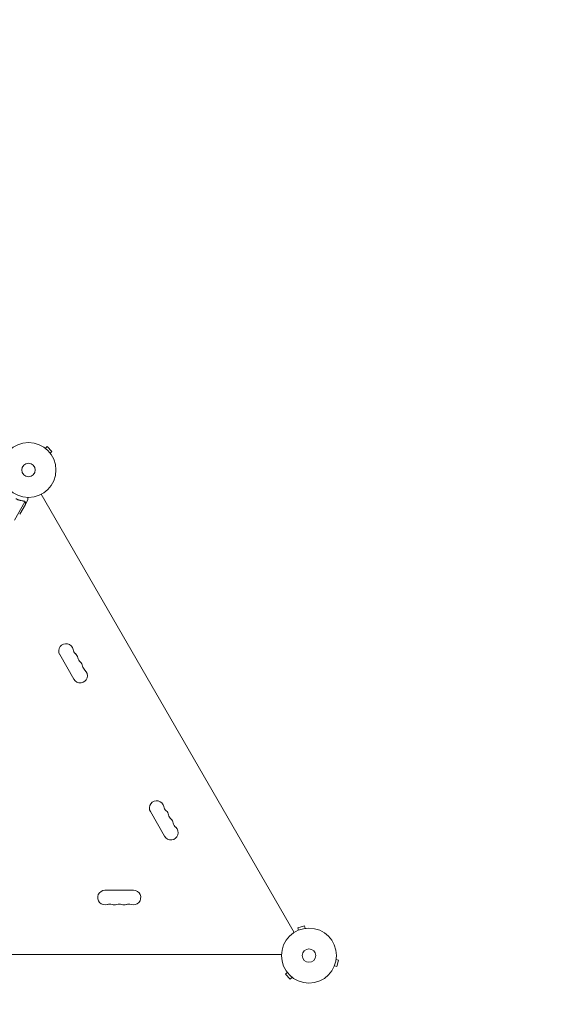
# Model space of a CAD drawing. Units: millimetres. Extents: x -4995 to 7436, y -5523 to 6016.
# Drawn here: x -258 to 798, y -3736 to -1836 of the extents above; entities that cross this region are included whole.
import ezdxf

# ---------------------------------------------------------------- set-up
doc = ezdxf.new("R2010")
doc.units = ezdxf.units.MM
doc.header["$LTSCALE"] = 20
doc.linetypes.add('HIDDEN', pattern=[9.525, 6.35, -3.175])
for name, color, linetype in [('2d', 230, 'Continuous'), ('ASTM-BufferZone', 240, 'HIDDEN'), ('ASTM-Safetyzone', 64, 'HIDDEN')]:
    doc.layers.add(name, color=color, linetype=linetype)

msp = doc.modelspace()

# ---------------------------------------------------------------- linework, layer by layer
at = {"layer": '2d', "lineweight": 0}
for p, q in [((-208.3, -2663.2), (-204.9, -2659.8)), ((-195.8, -2669), (-204.9, -2659.8)), ((-209.5, -2662.3), (-209.5, -2662.3)), ((-209.5, -2662.3), (-209.5, -2662.3)), ((-199.2, -2672.4), (-195.8, -2669)), ((-198.3, -2673.6), (-198.2, -2673.6)), ((-198.2, -2673.6), (-198.2, -2673.6)), ((-216.2, -2751.9), (271.8, -3597.2)), ((-268.1, -2801.6), (-247.7, -2766.2)), ((-257.9, -2790.4), (-246.9, -2771.4)), ((-248.3, -2765.4), (-248.3, -2765.4)), ((-246.8, -2771.2), (-246.9, -2771.2)), ((-246.8, -2771.2), (-241.9, -2762.7)), ((-180.8, -3061.1), (-153.3, -3108.8)), ((-5.8, -3364.3), (21.7, -3411.9)), ((-38.4, -3516), (-93.4, -3516)), ((291.5, -3584.9), (278.9, -3588.3)), ((280.2, -3592.9), (278.9, -3588.3)), ((292.7, -3589.5), (291.5, -3584.9)), ((294.2, -3589.4), (294.2, -3589.4)), ((294.2, -3589.4), (294.2, -3589.4)), ((278.8, -3593.5), (278.8, -3593.5)), ((278.8, -3593.5), (278.8, -3593.5)), ((-729, -3640), (247.1, -3640)), ((352.7, -3647.9), (352.7, -3647.9)), ((352.7, -3647.9), (352.7, -3647.9)), ((348.6, -3663.3), (348.6, -3663.3)), ((348.6, -3663.3), (348.6, -3663.3)), ((349.2, -3661.9), (353.8, -3663.2)), ((352.5, -3649.4), (357.2, -3650.6)), ((353.8, -3663.2), (357.2, -3650.6)), ((258.3, -3674.6), (254.9, -3678)), ((254.9, -3678), (264.1, -3687.2)), ((257.4, -3673.5), (257.4, -3673.4)), ((257.4, -3673.4), (257.4, -3673.4)), ((267.5, -3683.8), (264.1, -3687.2)), ((268.7, -3684.7), (268.6, -3684.7)), ((268.7, -3684.7), (268.7, -3684.7))]:
    msp.add_line(p, q, dxfattribs=at)
for centre, radius in [((-240.9, -2705), 53), ((-240.9, -2705), 13), ((300.1, -3642), 53), ((300.1, -3642), 13)]:
    msp.add_circle(centre, radius, dxfattribs=at)
for centre, start, end in [((-168.7, -3054.1), 10.8901, 210), ((-141.2, -3048.9), 190.8901, 229.1099), ((-159.5, -3070), 10.8901, 49.1099), ((-132, -3064.7), 190.8901, 229.1099), ((-150.4, -3085.9), 10.8901, 49.1099), ((-141.2, -3101.8), 210, 49.1099), ((-122.9, -3080.6), 190.8901, 229.1099), ((6.3, -3357.3), 10.8901, 210), ((33.8, -3352), 190.8901, 229.1099), ((15.5, -3373.1), 10.8901, 49.1099), ((43, -3367.8), 190.8901, 229.1099), ((24.6, -3389), 10.8901, 49.1099), ((33.8, -3404.9), 210, 49.1099), ((52.1, -3383.7), 190.8901, 229.1099), ((-93.4, -3530), 90, 289.1099), ((-38.4, -3530), 250.8901, 90), ((-84.3, -3556.5), 70.8901, 109.1099), ((-75.1, -3530), 250.8901, 289.1099), ((-65.9, -3556.5), 70.8901, 109.1099), ((-56.8, -3530), 250.8901, 289.1099), ((-47.6, -3556.5), 70.8901, 109.1099)]:
    msp.add_arc(centre, 14, start, end, dxfattribs=at)
for points, knots in [([(-249.4, -2765), (-252, -2764.6), (-254.6, -2764.1), (-258.6, -2763), (-259.9, -2762.6), (-261.9, -2761.8), (-262.6, -2761.6), (-264, -2761.1), (-264.6, -2760.8), (-265.3, -2760.5)], [0, 0, 0, 0, 0.00869705, 0.00869705, 0.01304558, 0.01304558, 0.01521984, 0.01521984, 0.01739411, 0.01739411, 0.01739411, 0.01739411]), ([(-265.2, -2760.7), (-262.6, -2761.9), (-259.9, -2762.8), (-254.7, -2764.3), (-252.1, -2764.8), (-249.5, -2765.2)], [0, 0, 0, 0, 0.00859307, 0.00859307, 0.01718614, 0.01718614, 0.01718614, 0.01718614]), ([(-248.4, -2765.6), (-248.3, -2765.7), (-248.2, -2765.7), (-247.9, -2766), (-247.8, -2766.1), (-247.7, -2766.2)], [0.001328787, 0.001328787, 0.001328787, 0.001328787, 0.001872455, 0.001872455, 0.002416124, 0.002416124, 0.002416124, 0.002416124]), ([(-248, -2765.6), (-247.9, -2765.7), (-247.7, -2765.8), (-247.6, -2766), (-247.5, -2766.1), (-247.5, -2766.2)], [0.000526185, 0.000526185, 0.000526185, 0.000526185, 0.001315456, 0.001315456, 0.001853172, 0.001853172, 0.001853172, 0.001853172]), ([(-248, -2765.6), (-247.9, -2765.7), (-247.7, -2765.8), (-247.5, -2766.1), (-247.5, -2766.2), (-247.4, -2766.2)], [0.000526185, 0.000526185, 0.000526185, 0.000526185, 0.001315456, 0.001315456, 0.002104727, 0.002104727, 0.002104727, 0.002104727]), ([(-247.4, -2766.2), (-247.3, -2766.4), (-247.2, -2766.5), (-247.1, -2766.7), (-247.1, -2766.8), (-247, -2766.9), (-247, -2767), (-247, -2767), (-247, -2767), (-247, -2767), (-247, -2767), (-246.9, -2767.3), (-246.8, -2767.7), (-246.8, -2768)], [0, 0, 0, 0, 0.25, 0.25, 0.375, 0.4375, 0.46875, 0.484375, 0.492188, 0.492188, 0.5, 0.5, 1, 1, 1, 1]), ([(-246.9, -2768.2), (-246.9, -2768), (-247, -2767.8), (-247, -2767.5), (-247, -2767.4), (-247.2, -2767), (-247.3, -2766.7), (-247.4, -2766.5)], [0, 0, 0, 0, 0.001089402, 0.001089402, 0.002178803, 0.002178803, 0.004357607, 0.004357607, 0.004357607, 0.004357607]), ([(-246.9, -2771.4), (-246.9, -2771.2), (-246.9, -2770.8), (-246.9, -2769.7), (-246.9, -2769), (-246.9, -2768.2)], [0, 0, 0, 0, 0.00517024, 0.00517024, 0.01034048, 0.01034048, 0.01034048, 0.01034048]), ([(-241.9, -2762.7), (-241.9, -2762.7), (-241.9, -2762.6), (-241.9, -2762.2), (-241.9, -2762.1), (-241.9, -2761.8), (-241.9, -2761.6), (-241.9, -2761.5), (-241.9, -2761.4), (-241.9, -2761.3), (-241.9, -2760.5), (-241.9, -2759.4), (-241.9, -2758)], [0.5, 0.5, 0.5, 0.5, 0.625, 0.625, 0.6875, 0.6875, 0.71875, 0.734375, 0.734375, 0.75, 0.75, 0.9464969, 0.9464969, 0.9464969, 0.9464969])]:
    msp.add_open_spline(points, degree=3, knots=knots, dxfattribs=at)
for points in [[(-249.5, -2765.2), (-249.1, -2765.2), (-248.8, -2765.4), (-248.4, -2765.6)], [(-249.4, -2765), (-249.1, -2765.1), (-248.7, -2765.2), (-248.4, -2765.3)], [(-248.4, -2765.3), (-248.4, -2765.4), (-248.4, -2765.4), (-248.3, -2765.4)], [(-248.4, -2765.6), (-248.4, -2765.6), (-248.4, -2765.6), (-248.4, -2765.6)], [(-248.4, -2765.6), (-248.4, -2765.6), (-248.4, -2765.6), (-248.4, -2765.6)], [(-248, -2765.6), (-248.1, -2765.5), (-248.2, -2765.4), (-248.3, -2765.4)], [(-247.7, -2766.2), (-247.6, -2766.3), (-247.5, -2766.4), (-247.4, -2766.5)]]:
    msp.add_open_spline(points, degree=3, dxfattribs=at)
msp.add_rational_spline([(-246.8, -2771.2), (-246.8, -2771.2), (-246.8, -2770.1), (-246.8, -2768)], [0.983775506511, 0.983775506511, 0.989183671007, 1], degree=3, dxfattribs=at)
at = {"layer": 'ASTM-BufferZone', "flags": 128}
msp.add_lwpolyline([(1543.8, 3484.8), (576.6, 1809.6, -0.095813), (635.2, 1449.4, 0.478667), (1724.1, 517.8, -0.152927), (2264.3, 453.6), (5963.9, -1130.8, -0.41066), (6446.5, -2315.3), (6179.5, -2960.4, -0.410621), (5001, -3457.4), (2492.6, -2454.9, 0.588894), (1245.7, -3472, -0.57419), (-16.9, -4549), (-464.9, -4549, -0.412595), (-1687.2, -3964), (-2170.5, -3685, -0.195003), (-2877.6, -3539.2, -0.687606), (-3844, -1865.3, -0.112857), (-3775.9, -1442.5, -0.137872), (-3833.3, -925.7), (-3833.3, -156.3, -0.215869), (-3628.1, 609.4), (-3273.3, 1224), (-3273.3, 1773.9, -0.574819), (-2099.1, 2948), (-1436.3, 2948), (-458.8, 4641, -0.414214), (784.3, 4974.1), (1210.7, 4727.9, -0.414214)], format="xyb", close=True, dxfattribs=at)
at = {"layer": 'ASTM-Safetyzone', "flags": 128}
msp.add_lwpolyline([(2340.5, 3024.8), (1547.6, 1651.4, -0.030531), (1554.8, 1422, -0.151628), (2632.5, 1296.7), (6326.1, -285, -0.41066), (7296.6, -2667.2), (7029.5, -3312.2, -0.410621), (4659.6, -4311.7), (2151.2, -3309.3, -0.542553), (-146.6, -5469), (-335.3, -5469, -0.326494), (-2387.1, -4622.3), (-2390.6, -4620.3, -0.09437), (-3078.4, -4471.6, -0.564321), (-4751.9, -1573, -0.017567), (-4731.2, -1442.5, -0.077555), (-4753.3, -862.9), (-4753.3, -219.1, -0.191559), (-4393.5, 1123.7), (-4193.3, 1470.5), (-4193.3, 1674.6, -0.526694), (-1999.9, 3868), (-1967.4, 3868), (-1255.5, 5101, -0.414214), (1244.3, 5770.9), (1670.7, 5524.7, -0.414214), (2340.5, 3024.8)], format="xyb", dxfattribs=at)

doc.saveas('drawing.dxf')
